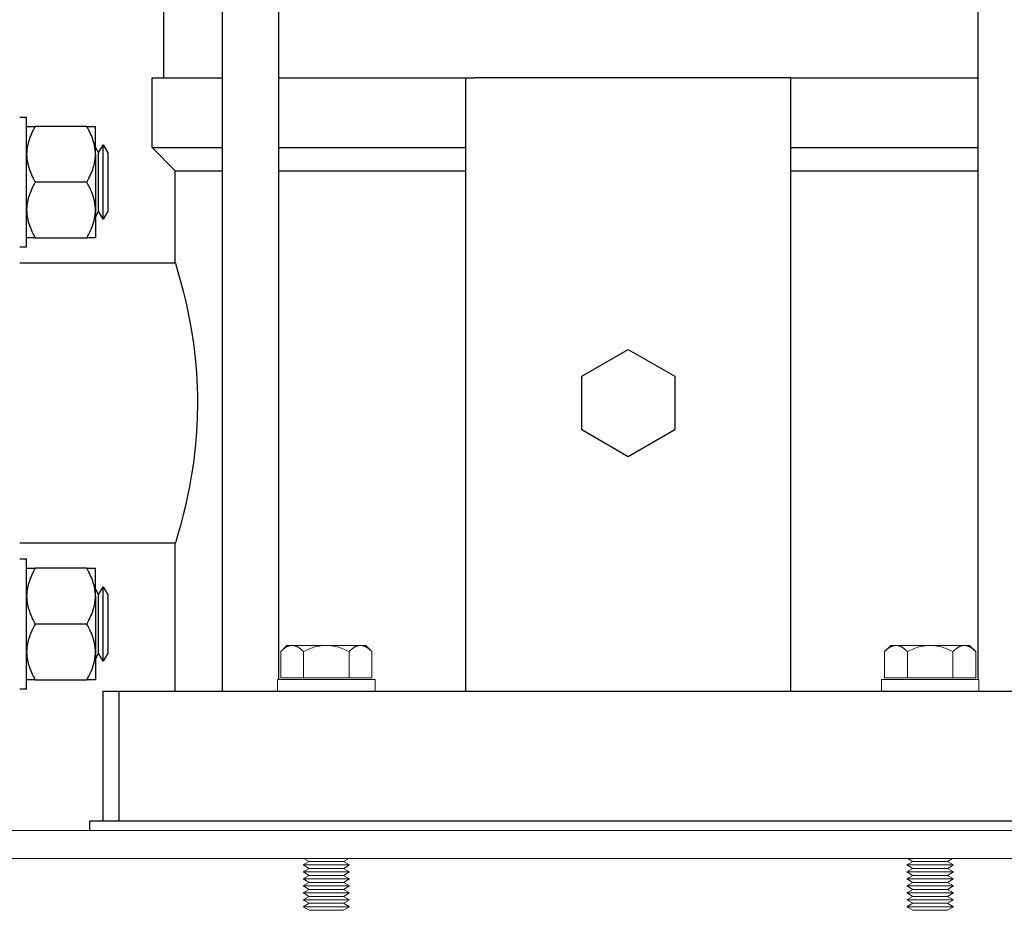
# Model space of a CAD drawing. Units: millimetres. Extents: x -1752 to 4017, y -2200 to 3650.
# Drawn here: x 3093 to 3305, y 87 to 279 of the extents above; entities that cross this region are included whole.
import ezdxf

# ---------------------------------------------------------------- set-up
doc = ezdxf.new("R2010")
doc.units = ezdxf.units.MM
for name, color, linetype, true_color in [('Make2D$Visible$Curves$1', 7, 'Continuous', 0x000000), ('Make2D$Visible$Curves$3', 7, 'Continuous', 0x000000), ('Make2D$Visible$Curves$3DCPCOLOR250', 250, 'Continuous', 0x333333)]:
    doc.layers.add(name, color=color, linetype=linetype, true_color=true_color)
doc.layers.add('Make2D$Visible$Curves$3DCPCOLOR253', color=7, linetype='Continuous', lineweight=0, true_color=0xadadad)
doc.layers.add('Make2D$Visible$Curves$3DCPCOLOR254', color=7, linetype='Continuous', lineweight=0, true_color=0xd6d6d6)

msp = doc.modelspace()

# ---------------------------------------------------------------- linework, layer by layer
at = {"layer": 'Make2D$Visible$Curves$1', "color": 251, "true_color": 0x545454}
for points in [[(3111.09, 134.16), (3114.52, 134.16)], [(3111.09, 106.16), (3111.09, 134.16)], [(3114.52, 106.16), (3114.52, 134.16)], [(3114.52, 134.16), (3133.06, 134.16)], [(3133.06, 134.16), (3315.13, 134.16)]]:
    msp.add_lwpolyline(points, dxfattribs=at)
at = {"layer": 'Make2D$Visible$Curves$3', "color": 9, "true_color": 0xbbbbbb}
for points in [[(3124.09, 266.16), (3124.09, 770.16)], [(3136.78, 134.16), (3136.78, 770.16)], [(3148.78, 770.16), (3148.78, 136.66)], [(3299.41, 136.66), (3299.41, 770.16)], [(3121.59, 251.16), (3121.59, 266.16)], [(3121.59, 266.16), (3136.78, 266.16)], [(3148.78, 266.16), (3189.09, 266.16)], [(3189.09, 266.16), (3191.09, 266.16)], [(3189.09, 266.16), (3189.09, 134.16)], [(3257.09, 266.16), (3191.09, 266.16)], [(3259.09, 266.16), (3257.09, 266.16)], [(3259.09, 134.16), (3259.09, 266.16)], [(3259.09, 266.16), (3299.41, 266.16)], [(3126.59, 246.16), (3121.59, 251.16)], [(3121.59, 251.16), (3136.78, 251.16)], [(3148.78, 251.16), (3189.09, 251.16)], [(3259.09, 251.16), (3299.41, 251.16)], [(3126.59, 226.31), (3126.59, 246.16)], [(3126.59, 246.16), (3136.78, 246.16)], [(3148.78, 246.16), (3189.09, 246.16)], [(3259.09, 246.16), (3299.41, 246.16)], [(3093.09, 226.31), (3126.59, 226.31)], [(3126.59, 226.31), (3126.61, 226.27)], [(3126.61, 226.27), (3126.93, 225.2)], [(3126.93, 225.2), (3127.67, 222.61)], [(3127.67, 222.61), (3128.3, 220.23)], [(3128.3, 220.23), (3128.71, 218.52)], [(3128.71, 218.52), (3128.98, 217.33)], [(3128.98, 217.33), (3129.53, 214.73), (3130.01, 212.11)], [(3130.01, 212.11), (3130.48, 209.01), (3130.86, 205.9)], [(3130.86, 205.9), (3131.14, 202.76), (3131.31, 199.6)], [(3214.09, 201.93), (3224.09, 207.71)], [(3224.09, 207.71), (3234.09, 201.93)], [(3214.09, 190.39), (3214.09, 201.93)], [(3234.09, 201.93), (3234.09, 190.39)], [(3131.31, 199.6), (3131.36, 197.88), (3131.37, 196.16)], [(3131.37, 196.16), (3131.32, 192.98), (3131.15, 189.81)], [(3131.15, 189.81), (3130.88, 186.57), (3130.49, 183.33)], [(3224.09, 184.61), (3214.09, 190.39)], [(3234.09, 190.39), (3224.09, 184.61)], [(3130.49, 183.33), (3130.1, 180.77), (3129.65, 178.23)], [(3129.65, 178.23), (3129.09, 175.46)], [(3128.77, 174.06), (3128.29, 172.08), (3127.78, 170.11)], [(3129.09, 175.46), (3128.77, 174.06)], [(3127.78, 170.11), (3127, 167.37)], [(3126.59, 166.01), (3093.09, 166.01)], [(3126.68, 166.3), (3126.59, 166.01)], [(3126.59, 134.16), (3126.59, 166.01)], [(3127, 167.37), (3126.68, 166.3)]]:
    msp.add_lwpolyline(points, dxfattribs=at)
at = {"layer": 'Make2D$Visible$Curves$3DCPCOLOR250'}
for points in [[(3108.09, 106.16), (3108.09, 104.16)], [(3111.53, 106.16), (3108.09, 106.16)], [(3132.84, 106.16), (3111.53, 106.16)], [(3315.34, 106.16), (3132.84, 106.16)]]:
    msp.add_lwpolyline(points, dxfattribs=at)
at = {"layer": 'Make2D$Visible$Curves$3DCPCOLOR253'}
msp.add_lwpolyline([(3299.55, 104.16), (3299.55, 104.16)], dxfattribs=at)
at = {"layer": 'Make2D$Visible$Curves$3DCPCOLOR254', "color": 0, "linetype": 'ByBlock', "lineweight": -2}
for points in [[(3093.09, 257.71), (3094.59, 257.71)], [(3094.59, 229.71), (3094.59, 257.71)], [(3096.45, 255.71), (3096.22, 255.3), (3096, 254.9), (3095.8, 254.5), (3095.62, 254.11), (3095.46, 253.72), (3095.3, 253.35), (3095.17, 252.97), (3095.05, 252.6), (3094.94, 252.24), (3094.89, 252.05), (3094.85, 251.87), (3094.81, 251.69), (3094.77, 251.51), (3094.74, 251.33), (3094.71, 251.15), (3094.68, 250.97), (3094.66, 250.79), (3094.64, 250.61), (3094.62, 250.43), (3094.61, 250.25), (3094.6, 250.07), (3094.59, 249.89), (3094.59, 249.71)], [(3094.59, 255.71), (3096.45, 255.71)], [(3107.54, 255.71), (3096.45, 255.71)], [(3109.39, 249.71), (3109.39, 249.89), (3109.39, 250.07), (3109.38, 250.25), (3109.36, 250.43), (3109.35, 250.61), (3109.33, 250.79), (3109.3, 250.97), (3109.28, 251.15), (3109.25, 251.33), (3109.21, 251.51), (3109.18, 251.69), (3109.14, 251.87), (3109.09, 252.05), (3109.04, 252.24), (3108.94, 252.6), (3108.82, 252.97), (3108.68, 253.35), (3108.53, 253.72), (3108.36, 254.11), (3108.18, 254.5), (3107.98, 254.9), (3107.77, 255.3), (3107.54, 255.71)], [(3107.54, 255.71), (3109.39, 255.71)], [(3109.39, 249.71), (3109.39, 255.71)], [(3109.39, 251.19), (3110.09, 249.98)], [(3110.09, 249.98), (3111.09, 251.71)], [(3111.09, 251.71), (3112.09, 249.98)], [(3111.09, 235.71), (3111.09, 251.71)], [(3094.59, 249.71), (3094.59, 249.53), (3094.6, 249.35), (3094.61, 249.17), (3094.62, 248.99), (3094.64, 248.81), (3094.66, 248.63), (3094.68, 248.45), (3094.71, 248.27), (3094.74, 248.09), (3094.77, 247.91), (3094.81, 247.73), (3094.85, 247.55), (3094.89, 247.37), (3094.94, 247.19), (3095.05, 246.82), (3095.17, 246.45), (3095.3, 246.08), (3095.46, 245.7), (3095.62, 245.32), (3095.8, 244.93), (3096, 244.53), (3096.22, 244.12), (3096.45, 243.71)], [(3107.54, 243.71), (3107.77, 244.12), (3107.98, 244.53), (3108.18, 244.93), (3108.36, 245.32), (3108.53, 245.7), (3108.68, 246.08), (3108.82, 246.45), (3108.94, 246.82), (3109.04, 247.19), (3109.09, 247.37), (3109.14, 247.55), (3109.18, 247.73), (3109.21, 247.91), (3109.25, 248.09), (3109.28, 248.27), (3109.3, 248.45), (3109.33, 248.63), (3109.35, 248.81), (3109.36, 248.99), (3109.38, 249.17), (3109.39, 249.35), (3109.39, 249.53), (3109.39, 249.71)], [(3109.39, 249.71), (3109.39, 237.71)], [(3110.09, 237.44), (3110.09, 249.98)], [(3112.09, 249.98), (3112.09, 243.71)], [(3096.45, 243.71), (3096.22, 243.3), (3096, 242.9), (3095.8, 242.5), (3095.62, 242.11), (3095.46, 241.72), (3095.3, 241.35), (3095.17, 240.97), (3095.05, 240.6), (3094.94, 240.24), (3094.89, 240.05), (3094.85, 239.87), (3094.81, 239.69), (3094.77, 239.51), (3094.74, 239.33), (3094.71, 239.15), (3094.68, 238.97), (3094.66, 238.79), (3094.64, 238.61), (3094.62, 238.43), (3094.61, 238.25), (3094.6, 238.07), (3094.59, 237.89), (3094.59, 237.71)], [(3107.54, 243.71), (3096.45, 243.71)], [(3109.39, 237.71), (3109.39, 237.89), (3109.39, 238.07), (3109.38, 238.25), (3109.36, 238.43), (3109.35, 238.61), (3109.33, 238.79), (3109.3, 238.97), (3109.28, 239.15), (3109.25, 239.33), (3109.21, 239.51), (3109.18, 239.69), (3109.14, 239.87), (3109.09, 240.05), (3109.04, 240.24), (3108.94, 240.6), (3108.82, 240.97), (3108.68, 241.35), (3108.53, 241.72), (3108.36, 242.11), (3108.18, 242.5), (3107.98, 242.9), (3107.77, 243.3), (3107.54, 243.71)], [(3112.09, 243.71), (3112.09, 237.44)], [(3094.59, 237.71), (3094.59, 237.53), (3094.6, 237.35), (3094.61, 237.17), (3094.62, 236.99), (3094.64, 236.81), (3094.66, 236.63), (3094.68, 236.45), (3094.71, 236.27), (3094.74, 236.09), (3094.77, 235.91), (3094.81, 235.73), (3094.85, 235.55), (3094.89, 235.37), (3094.94, 235.19), (3095.05, 234.82), (3095.17, 234.45), (3095.3, 234.08), (3095.46, 233.7), (3095.62, 233.32), (3095.8, 232.93), (3096, 232.53), (3096.22, 232.12), (3096.45, 231.71)], [(3107.54, 231.71), (3107.77, 232.12), (3107.98, 232.53), (3108.18, 232.93), (3108.36, 233.32), (3108.53, 233.7), (3108.68, 234.08), (3108.82, 234.45), (3108.94, 234.82), (3109.04, 235.19), (3109.09, 235.37), (3109.14, 235.55), (3109.18, 235.73), (3109.21, 235.91), (3109.25, 236.09), (3109.28, 236.27), (3109.3, 236.45), (3109.33, 236.63), (3109.35, 236.81), (3109.36, 236.99), (3109.38, 237.17), (3109.39, 237.35), (3109.39, 237.53), (3109.39, 237.71)], [(3109.39, 237.71), (3109.39, 231.71)], [(3110.09, 237.44), (3109.39, 236.23)], [(3111.09, 235.71), (3110.09, 237.44)], [(3112.09, 237.44), (3111.09, 235.71)], [(3096.45, 231.71), (3094.59, 231.71)], [(3096.45, 231.71), (3107.54, 231.71)], [(3109.39, 231.71), (3107.54, 231.71)], [(3094.59, 229.71), (3093.09, 229.71)], [(3093.09, 162.61), (3094.59, 162.61)], [(3094.59, 134.61), (3094.59, 162.61)], [(3096.45, 160.61), (3096.22, 160.19), (3096, 159.79), (3095.8, 159.39), (3095.62, 159), (3095.46, 158.62), (3095.3, 158.24), (3095.17, 157.87), (3095.05, 157.5), (3094.94, 157.13), (3094.89, 156.95), (3094.85, 156.77), (3094.81, 156.59), (3094.77, 156.4), (3094.74, 156.22), (3094.71, 156.04), (3094.68, 155.86), (3094.66, 155.69), (3094.64, 155.51), (3094.62, 155.33), (3094.61, 155.15), (3094.6, 154.97), (3094.59, 154.79), (3094.59, 154.61)], [(3094.59, 160.61), (3096.45, 160.61)], [(3107.54, 160.61), (3096.45, 160.61)], [(3109.39, 154.61), (3109.39, 154.79), (3109.39, 154.97), (3109.38, 155.15), (3109.36, 155.33), (3109.35, 155.51), (3109.33, 155.69), (3109.3, 155.86), (3109.28, 156.04), (3109.25, 156.22), (3109.21, 156.4), (3109.18, 156.59), (3109.14, 156.77), (3109.09, 156.95), (3109.04, 157.13), (3108.94, 157.5), (3108.82, 157.87), (3108.68, 158.24), (3108.53, 158.62), (3108.36, 159), (3108.18, 159.39), (3107.98, 159.79), (3107.77, 160.19), (3107.54, 160.61)], [(3107.54, 160.61), (3109.39, 160.61)], [(3109.39, 154.61), (3109.39, 160.61)], [(3109.39, 156.09), (3110.09, 154.87)], [(3110.09, 154.87), (3111.09, 156.61)], [(3110.09, 142.34), (3110.09, 154.87)], [(3111.09, 156.61), (3112.09, 154.87)], [(3111.09, 140.61), (3111.09, 156.61)], [(3112.09, 154.87), (3112.09, 148.61)], [(3094.59, 154.61), (3094.59, 154.43), (3094.6, 154.25), (3094.61, 154.07), (3094.62, 153.89), (3094.64, 153.71), (3094.66, 153.53), (3094.68, 153.35), (3094.71, 153.17), (3094.74, 152.99), (3094.77, 152.81), (3094.81, 152.63), (3094.85, 152.45), (3094.89, 152.26), (3094.94, 152.08), (3095.05, 151.72), (3095.17, 151.35), (3095.3, 150.97), (3095.46, 150.59), (3095.62, 150.21), (3095.8, 149.82), (3096, 149.42), (3096.22, 149.02), (3096.45, 148.61)], [(3107.54, 148.61), (3107.77, 149.02), (3107.98, 149.42), (3108.18, 149.82), (3108.36, 150.21), (3108.53, 150.59), (3108.68, 150.97), (3108.82, 151.35), (3108.94, 151.72), (3109.04, 152.08), (3109.09, 152.26), (3109.14, 152.45), (3109.18, 152.63), (3109.21, 152.81), (3109.25, 152.99), (3109.28, 153.17), (3109.3, 153.35), (3109.33, 153.53), (3109.35, 153.71), (3109.36, 153.89), (3109.38, 154.07), (3109.39, 154.25), (3109.39, 154.43), (3109.39, 154.61)], [(3109.39, 154.61), (3109.39, 142.61)], [(3096.45, 148.61), (3096.22, 148.19), (3096, 147.79), (3095.8, 147.39), (3095.62, 147), (3095.46, 146.62), (3095.3, 146.24), (3095.17, 145.87), (3095.05, 145.5), (3094.94, 145.13), (3094.89, 144.95), (3094.85, 144.77), (3094.81, 144.59), (3094.77, 144.4), (3094.74, 144.22), (3094.71, 144.04), (3094.68, 143.86), (3094.66, 143.69), (3094.64, 143.51), (3094.62, 143.33), (3094.61, 143.15), (3094.6, 142.97), (3094.59, 142.79), (3094.59, 142.61)], [(3107.54, 148.61), (3096.45, 148.61)], [(3109.39, 142.61), (3109.39, 142.79), (3109.39, 142.97), (3109.38, 143.15), (3109.36, 143.33), (3109.35, 143.51), (3109.33, 143.69), (3109.3, 143.86), (3109.28, 144.04), (3109.25, 144.22), (3109.21, 144.4), (3109.18, 144.59), (3109.14, 144.77), (3109.09, 144.95), (3109.04, 145.13), (3108.94, 145.5), (3108.82, 145.87), (3108.68, 146.24), (3108.53, 146.62), (3108.36, 147), (3108.18, 147.39), (3107.98, 147.79), (3107.77, 148.19), (3107.54, 148.61)], [(3112.09, 148.61), (3112.09, 142.34)], [(3094.59, 142.61), (3094.59, 142.43), (3094.6, 142.25), (3094.61, 142.07), (3094.62, 141.89), (3094.64, 141.71), (3094.66, 141.53), (3094.68, 141.35), (3094.71, 141.17), (3094.74, 140.99), (3094.77, 140.81), (3094.81, 140.63), (3094.85, 140.45), (3094.89, 140.26), (3094.94, 140.08), (3095.05, 139.72), (3095.17, 139.35), (3095.3, 138.97), (3095.46, 138.59), (3095.62, 138.21), (3095.8, 137.82), (3096, 137.42), (3096.22, 137.02), (3096.45, 136.61)], [(3107.54, 136.61), (3107.77, 137.02), (3107.98, 137.42), (3108.18, 137.82), (3108.36, 138.21), (3108.53, 138.59), (3108.68, 138.97), (3108.82, 139.35), (3108.94, 139.72), (3109.04, 140.08), (3109.09, 140.26), (3109.14, 140.45), (3109.18, 140.63), (3109.21, 140.81), (3109.25, 140.99), (3109.28, 141.17), (3109.3, 141.35), (3109.33, 141.53), (3109.35, 141.71), (3109.36, 141.89), (3109.38, 142.07), (3109.39, 142.25), (3109.39, 142.43), (3109.39, 142.61)], [(3109.39, 142.61), (3109.39, 136.61)], [(3110.09, 142.34), (3109.39, 141.13)], [(3111.09, 140.61), (3110.09, 142.34)], [(3112.09, 142.34), (3111.09, 140.61)], [(3096.45, 136.61), (3094.59, 136.61)], [(3096.45, 136.61), (3107.54, 136.61)], [(3109.39, 136.61), (3107.54, 136.61)], [(3094.59, 134.61), (3093.09, 134.61)]]:
    msp.add_lwpolyline(points, dxfattribs=at)
at = {"layer": 'Make2D$Visible$Curves$3DCPCOLOR254', "color": 0}
for points in [[(3149.28, 142.69), (3149.45, 142.85), (3149.61, 143.01), (3149.77, 143.15), (3149.93, 143.28), (3150.01, 143.34), (3150.09, 143.39), (3150.17, 143.45), (3150.25, 143.5), (3150.32, 143.55), (3150.4, 143.6), (3150.47, 143.64), (3150.55, 143.68), (3150.62, 143.72), (3150.7, 143.76), (3150.77, 143.79), (3150.85, 143.82), (3150.92, 143.85), (3151, 143.88), (3151.07, 143.9), (3151.14, 143.92), (3151.22, 143.94), (3151.29, 143.96), (3151.36, 143.97), (3151.44, 143.98), (3151.51, 143.99), (3151.58, 144), (3151.66, 144), (3151.73, 144.01)], [(3149.28, 142.69), (3150.59, 144.01)], [(3149.28, 137.01), (3149.28, 142.69)], [(3151.73, 144.01), (3150.59, 144.01)], [(3151.73, 144.01), (3151.8, 144), (3151.88, 144), (3151.95, 143.99), (3152.03, 143.98), (3152.1, 143.97), (3152.17, 143.96), (3152.25, 143.94), (3152.32, 143.92), (3152.39, 143.9), (3152.47, 143.88), (3152.54, 143.85), (3152.61, 143.82), (3152.69, 143.79), (3152.76, 143.76), (3152.84, 143.72), (3152.91, 143.68), (3152.99, 143.64), (3153.06, 143.6), (3153.14, 143.55), (3153.22, 143.5), (3153.29, 143.45), (3153.37, 143.39), (3153.45, 143.34), (3153.53, 143.28), (3153.69, 143.15), (3153.85, 143.01), (3154.02, 142.85), (3154.18, 142.69)], [(3159.09, 144.01), (3151.73, 144.01)], [(3154.18, 142.69), (3154.52, 142.85), (3154.85, 143.01), (3155.18, 143.15), (3155.5, 143.28), (3155.81, 143.39), (3156.12, 143.5), (3156.43, 143.6), (3156.73, 143.68), (3157.03, 143.76), (3157.33, 143.82), (3157.62, 143.88), (3157.92, 143.92), (3158.21, 143.96), (3158.5, 143.98), (3158.8, 144), (3159.09, 144.01)], [(3154.18, 137.01), (3154.18, 142.69)], [(3159.09, 144.01), (3159.39, 144), (3159.68, 143.98), (3159.97, 143.96), (3160.27, 143.92), (3160.56, 143.88), (3160.86, 143.82), (3161.16, 143.76), (3161.46, 143.68), (3161.76, 143.6), (3162.06, 143.5), (3162.37, 143.39), (3162.69, 143.28), (3163.01, 143.15), (3163.33, 143.01), (3163.66, 142.85), (3164, 142.69)], [(3166.45, 144.01), (3159.09, 144.01)], [(3164, 142.69), (3164.17, 142.85), (3164.33, 143.01), (3164.5, 143.15), (3164.66, 143.28), (3164.73, 143.34), (3164.81, 143.39), (3164.89, 143.45), (3164.97, 143.5), (3165.04, 143.55), (3165.12, 143.6), (3165.2, 143.64), (3165.27, 143.68), (3165.35, 143.72), (3165.42, 143.76), (3165.5, 143.79), (3165.57, 143.82), (3165.64, 143.85), (3165.72, 143.88), (3165.79, 143.9), (3165.87, 143.92), (3165.94, 143.94), (3166.01, 143.96), (3166.09, 143.97), (3166.16, 143.98), (3166.23, 143.99), (3166.31, 144), (3166.38, 144), (3166.45, 144.01)], [(3164, 137.01), (3164, 142.69)], [(3166.45, 144.01), (3166.53, 144), (3166.6, 144), (3166.67, 143.99), (3166.75, 143.98), (3166.82, 143.97), (3166.89, 143.96), (3166.97, 143.94), (3167.04, 143.92), (3167.12, 143.9), (3167.19, 143.88), (3167.26, 143.85), (3167.34, 143.82), (3167.41, 143.79), (3167.49, 143.76), (3167.56, 143.72), (3167.64, 143.68), (3167.71, 143.64), (3167.79, 143.6), (3167.86, 143.55), (3167.94, 143.5), (3168.02, 143.45), (3168.09, 143.39), (3168.17, 143.34), (3168.25, 143.28), (3168.41, 143.15), (3168.57, 143.01), (3168.74, 142.85), (3168.91, 142.69)], [(3167.59, 144.01), (3166.45, 144.01)], [(3167.59, 144.01), (3168.91, 142.69)], [(3168.91, 137.01), (3168.91, 142.69)], [(3279.28, 142.69), (3279.45, 142.85), (3279.61, 143.01), (3279.77, 143.15), (3279.93, 143.28), (3280.01, 143.34), (3280.09, 143.39), (3280.17, 143.45), (3280.25, 143.5), (3280.32, 143.55), (3280.4, 143.6), (3280.47, 143.64), (3280.55, 143.68), (3280.62, 143.72), (3280.7, 143.76), (3280.77, 143.79), (3280.85, 143.82), (3280.92, 143.85), (3281, 143.88), (3281.07, 143.9), (3281.14, 143.92), (3281.22, 143.94), (3281.29, 143.96), (3281.36, 143.97), (3281.44, 143.98), (3281.51, 143.99), (3281.58, 144), (3281.66, 144), (3281.73, 144.01)], [(3279.28, 142.69), (3280.59, 144.01)], [(3279.28, 137.01), (3279.28, 142.69)], [(3281.73, 144.01), (3280.59, 144.01)], [(3281.73, 144.01), (3281.8, 144), (3281.88, 144), (3281.95, 143.99), (3282.03, 143.98), (3282.1, 143.97), (3282.17, 143.96), (3282.25, 143.94), (3282.32, 143.92), (3282.39, 143.9), (3282.47, 143.88), (3282.54, 143.85), (3282.61, 143.82), (3282.69, 143.79), (3282.76, 143.76), (3282.84, 143.72), (3282.91, 143.68), (3282.99, 143.64), (3283.06, 143.6), (3283.14, 143.55), (3283.22, 143.5), (3283.29, 143.45), (3283.37, 143.39), (3283.45, 143.34), (3283.53, 143.28), (3283.69, 143.15), (3283.85, 143.01), (3284.02, 142.85), (3284.18, 142.69)], [(3289.09, 144.01), (3281.73, 144.01)], [(3284.18, 142.69), (3284.52, 142.85), (3284.85, 143.01), (3285.18, 143.15), (3285.5, 143.28), (3285.81, 143.39), (3286.12, 143.5), (3286.43, 143.6), (3286.73, 143.68), (3287.03, 143.76), (3287.33, 143.82), (3287.62, 143.88), (3287.92, 143.92), (3288.21, 143.96), (3288.5, 143.98), (3288.8, 144), (3289.09, 144.01)], [(3284.18, 137.01), (3284.18, 142.69)], [(3289.09, 144.01), (3289.39, 144), (3289.68, 143.98), (3289.97, 143.96), (3290.27, 143.92), (3290.56, 143.88), (3290.86, 143.82), (3291.16, 143.76), (3291.46, 143.68), (3291.76, 143.6), (3292.06, 143.5), (3292.37, 143.39), (3292.69, 143.28), (3293.01, 143.15), (3293.33, 143.01), (3293.66, 142.85), (3294, 142.69)], [(3296.45, 144.01), (3289.09, 144.01)], [(3294, 142.69), (3294.17, 142.85), (3294.33, 143.01), (3294.5, 143.15), (3294.66, 143.28), (3294.73, 143.34), (3294.81, 143.39), (3294.89, 143.45), (3294.97, 143.5), (3295.04, 143.55), (3295.12, 143.6), (3295.2, 143.64), (3295.27, 143.68), (3295.35, 143.72), (3295.42, 143.76), (3295.5, 143.79), (3295.57, 143.82), (3295.64, 143.85), (3295.72, 143.88), (3295.79, 143.9), (3295.87, 143.92), (3295.94, 143.94), (3296.01, 143.96), (3296.09, 143.97), (3296.16, 143.98), (3296.23, 143.99), (3296.31, 144), (3296.38, 144), (3296.45, 144.01)], [(3294, 137.01), (3294, 142.69)], [(3296.45, 144.01), (3296.53, 144), (3296.6, 144), (3296.67, 143.99), (3296.75, 143.98), (3296.82, 143.97), (3296.89, 143.96), (3296.97, 143.94), (3297.04, 143.92), (3297.12, 143.9), (3297.19, 143.88), (3297.26, 143.85), (3297.34, 143.82), (3297.41, 143.79), (3297.49, 143.76), (3297.56, 143.72), (3297.64, 143.68), (3297.71, 143.64), (3297.79, 143.6), (3297.86, 143.55), (3297.94, 143.5), (3298.02, 143.45), (3298.09, 143.39), (3298.17, 143.34), (3298.25, 143.28), (3298.41, 143.15), (3298.57, 143.01), (3298.74, 142.85), (3298.91, 142.69)], [(3297.59, 144.01), (3296.45, 144.01)], [(3297.59, 144.01), (3298.91, 142.69)], [(3298.91, 137.01), (3298.91, 142.69)], [(3148.59, 134.16), (3148.59, 136.66)], [(3148.59, 136.66), (3159.09, 136.66)], [(3154.18, 137.01), (3149.28, 137.01)], [(3164, 137.01), (3154.18, 137.01)], [(3159.09, 136.66), (3169.59, 136.66)], [(3168.91, 137.01), (3164, 137.01)], [(3169.59, 136.66), (3169.59, 134.16)], [(3278.59, 134.16), (3278.59, 136.66)], [(3278.59, 136.66), (3289.09, 136.66)], [(3284.18, 137.01), (3279.28, 137.01)], [(3294, 137.01), (3284.18, 137.01)], [(3289.09, 136.66), (3299.59, 136.66)], [(3298.91, 137.01), (3294, 137.01)], [(3299.59, 136.66), (3299.59, 134.16)], [(3154.09, 96.76), (3155.39, 97.51)], [(3155.39, 97.51), (3154.26, 98.16)], [(3162.79, 97.51), (3155.39, 97.51)], [(3163.93, 98.16), (3162.79, 97.51)], [(3162.79, 97.51), (3164.09, 96.76)], [(3284.09, 96.76), (3285.39, 97.51)], [(3285.39, 97.51), (3284.26, 98.16)], [(3292.79, 97.51), (3285.39, 97.51)], [(3293.93, 98.16), (3292.79, 97.51)], [(3292.79, 97.51), (3294.09, 96.76)], [(3164.09, 96.76), (3154.09, 96.76)], [(3155.39, 96.01), (3154.09, 96.76)], [(3154.09, 95.26), (3155.39, 96.01)], [(3162.79, 96.01), (3155.39, 96.01)], [(3164.09, 96.76), (3162.79, 96.01)], [(3162.79, 96.01), (3164.09, 95.26)], [(3294.09, 96.76), (3284.09, 96.76)], [(3285.39, 96.01), (3284.09, 96.76)], [(3284.09, 95.26), (3285.39, 96.01)], [(3292.79, 96.01), (3285.39, 96.01)], [(3294.09, 96.76), (3292.79, 96.01)], [(3292.79, 96.01), (3294.09, 95.26)], [(3164.09, 95.26), (3154.09, 95.26)], [(3155.39, 94.51), (3154.09, 95.26)], [(3154.09, 93.76), (3155.39, 94.51)], [(3164.09, 93.76), (3154.09, 93.76)], [(3155.39, 93.01), (3154.09, 93.76)], [(3162.79, 94.51), (3155.39, 94.51)], [(3164.09, 95.26), (3162.79, 94.51)], [(3162.79, 94.51), (3164.09, 93.76)], [(3164.09, 93.76), (3162.79, 93.01)], [(3294.09, 95.26), (3284.09, 95.26)], [(3285.39, 94.51), (3284.09, 95.26)], [(3284.09, 93.76), (3285.39, 94.51)], [(3294.09, 93.76), (3284.09, 93.76)], [(3285.39, 93.01), (3284.09, 93.76)], [(3292.79, 94.51), (3285.39, 94.51)], [(3294.09, 95.26), (3292.79, 94.51)], [(3292.79, 94.51), (3294.09, 93.76)], [(3294.09, 93.76), (3292.79, 93.01)], [(3154.09, 92.26), (3155.39, 93.01)], [(3164.09, 92.26), (3154.09, 92.26)], [(3155.39, 91.51), (3154.09, 92.26)], [(3154.09, 90.76), (3155.39, 91.51)], [(3162.79, 93.01), (3155.39, 93.01)], [(3162.79, 91.51), (3155.39, 91.51)], [(3162.79, 93.01), (3164.09, 92.26)], [(3164.09, 92.26), (3162.79, 91.51)], [(3162.79, 91.51), (3164.09, 90.76)], [(3284.09, 92.26), (3285.39, 93.01)], [(3294.09, 92.26), (3284.09, 92.26)], [(3285.39, 91.51), (3284.09, 92.26)], [(3284.09, 90.76), (3285.39, 91.51)], [(3292.79, 93.01), (3285.39, 93.01)], [(3292.79, 91.51), (3285.39, 91.51)], [(3292.79, 93.01), (3294.09, 92.26)], [(3294.09, 92.26), (3292.79, 91.51)], [(3292.79, 91.51), (3294.09, 90.76)], [(3164.09, 90.76), (3154.09, 90.76)], [(3155.39, 90.01), (3154.09, 90.76)], [(3154.09, 89.26), (3155.39, 90.01)], [(3164.09, 89.26), (3154.09, 89.26)], [(3155.39, 88.51), (3154.09, 89.26)], [(3162.79, 90.01), (3155.39, 90.01)], [(3164.09, 90.76), (3162.79, 90.01)], [(3162.79, 90.01), (3164.09, 89.26)], [(3164.09, 89.26), (3162.79, 88.51)], [(3294.09, 90.76), (3284.09, 90.76)], [(3285.39, 90.01), (3284.09, 90.76)], [(3284.09, 89.26), (3285.39, 90.01)], [(3294.09, 89.26), (3284.09, 89.26)], [(3285.39, 88.51), (3284.09, 89.26)], [(3292.79, 90.01), (3285.39, 90.01)], [(3294.09, 90.76), (3292.79, 90.01)], [(3292.79, 90.01), (3294.09, 89.26)], [(3294.09, 89.26), (3292.79, 88.51)], [(3154.09, 87.76), (3155.39, 88.51)], [(3164.09, 87.76), (3154.09, 87.76)], [(3155.39, 87.01), (3154.09, 87.76)], [(3162.79, 88.51), (3155.39, 88.51)], [(3162.79, 87.01), (3155.39, 87.01)], [(3162.79, 88.51), (3164.09, 87.76)], [(3164.09, 87.76), (3162.79, 87.01)], [(3284.09, 87.76), (3285.39, 88.51)], [(3294.09, 87.76), (3284.09, 87.76)], [(3285.39, 87.01), (3284.09, 87.76)], [(3292.79, 88.51), (3285.39, 88.51)], [(3292.79, 87.01), (3285.39, 87.01)], [(3292.79, 88.51), (3294.09, 87.76)], [(3294.09, 87.76), (3292.79, 87.01)]]:
    msp.add_lwpolyline(points, dxfattribs=at)
at = {"layer": 'Make2D$Visible$Curves$3DCPCOLOR254'}
for points in [[(3007.09, 104.16), (3441.09, 104.16)], [(3009.09, 98.16), (3439.09, 98.16)]]:
    msp.add_lwpolyline(points, dxfattribs=at)

doc.saveas('drawing.dxf')
